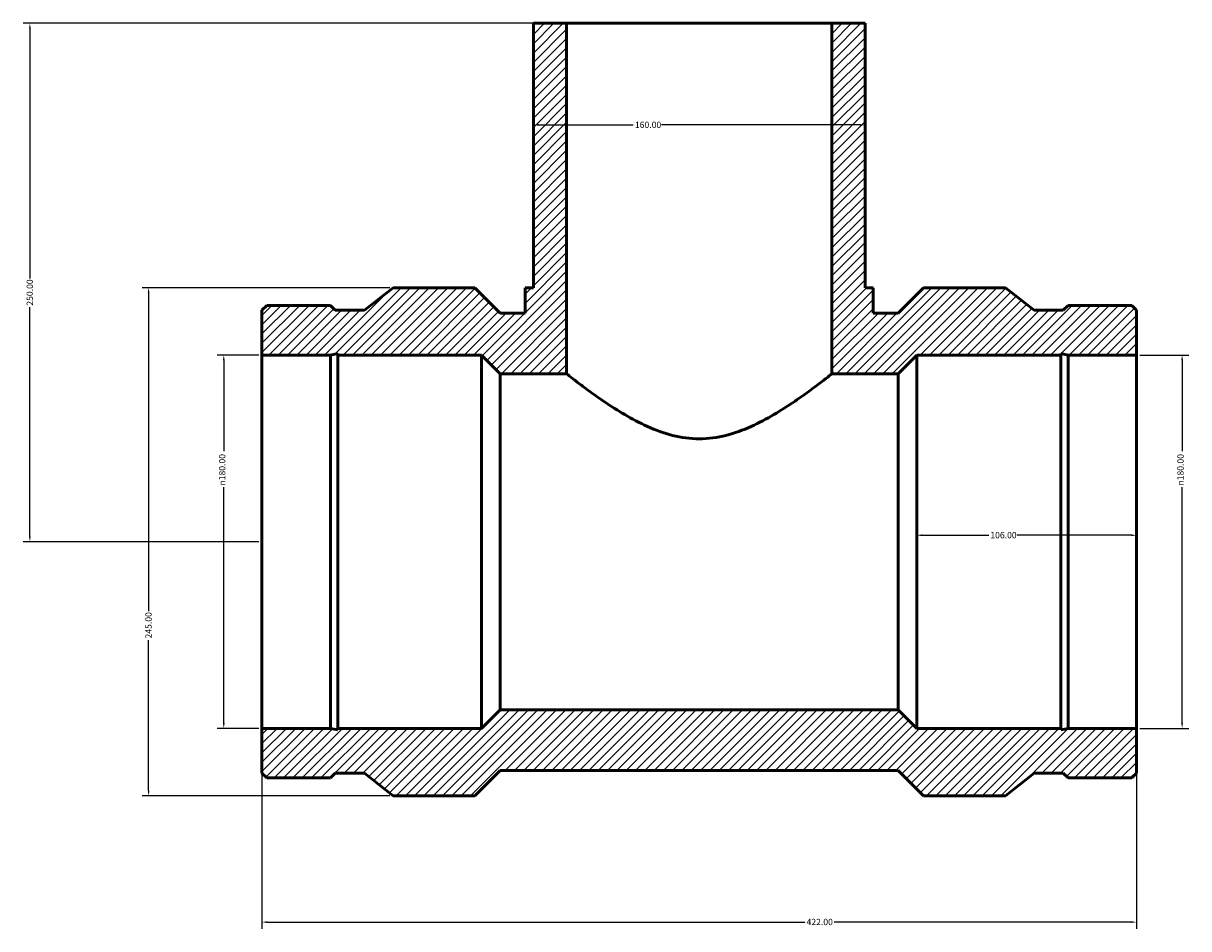
# Model space of a CAD drawing. Units: millimetres. Extents: x -366 to 1563, y -278 to 1268.
# Drawn here: x -366 to 196, y 630 to 1066 of the extents above; entities that cross this region are included whole.
import ezdxf

# ---------------------------------------------------------------- set-up
doc = ezdxf.new("R2010")
doc.units = ezdxf.units.MM
for name, color, linetype, lineweight in [('Dimension (ANSI)', 7, 'Continuous', 25), ('Hatch (ANSI)', 7, 'Continuous', 18), ('Visible (ANSI)', 7, 'Continuous', 50)]:
    doc.layers.add(name, color=color, linetype=linetype, lineweight=lineweight)
doc.styles.add('Note Text (ANSI)', font='tahoma.ttf')
doc.dimstyles.new('Default - mm (ANSI)', dxfattribs={"dimtxt": 3.048, "dimasz": 2.5, "dimexe": 3.175, "dimexo": 1.6002, "dimgap": 0.8, "dimtad": 0, "dimtoh": 1, "dimrnd": 1e-08, "dimzin": 4, "dimdsep": 46, "dimtxsty": 'Note Text (ANSI)', "dimcen": 0.09, "dimdle": 10, "dimclrd": 256, "dimclre": 256, "dimclrt": 230, "dimadec": 1, "dimazin": 1, "dimtfac": 1, "dimtofl": 0, "dimtmove": 0, "dimatfit": 3, "dimfxl": 1, "dimtolj": 1, "dimtzin": 4, "dimlwd": -1, "dimlwe": -1, "dimarcsym": 0})

# ---------------------------------------------------------------- blocks, each defined once
blk = doc.blocks.new('*D7')
at = {"layer": 'Defpoints', "color": 0, "transparency": 16777216}
for p in [(-363, 1066.25), (-104, 1066.25), (-251, 816.25)]:
    blk.add_point(p, dxfattribs=at)
at = {"layer": 'Dimension (ANSI)', "transparency": 16777216}
for p, q in [((-105.6, 1066.25), (-366.17, 1066.25)), ((-363, 1063.75), (-363, 943.21)), ((-363, 818.75), (-363, 929.29)), ((-252.6, 816.25), (-366.17, 816.25))]:
    blk.add_line(p, q, dxfattribs=at)
for points in [[(-363.42, 1063.75), (-362.58, 1063.75), (-363, 1066.25)], [(-363.42, 818.75), (-362.58, 818.75), (-363, 816.25)]]:
    blk.add_solid(points, dxfattribs=at)
at = {"layer": 'Dimension (ANSI)', "color": 230, "true_color": 0xff0080, "transparency": 16777216, "insert": (-364.59, 930.09), "char_height": 3.048, "attachment_point": 1, "rotation": 90, "style": 'Note Text (ANSI)'}
blk.add_mtext('\\A1;250.00', dxfattribs=at)
blk = doc.blocks.new('*D8')
at = {"layer": 'Defpoints', "color": 0, "transparency": 16777216}
for p in [(-269.44, 906.25), (-251, 906.25), (-251, 726.25)]:
    blk.add_point(p, dxfattribs=at)
at = {"layer": 'Dimension (ANSI)', "transparency": 16777216}
for p, q in [((-252.6, 906.25), (-272.61, 906.25)), ((-269.44, 903.75), (-269.44, 859.97)), ((-269.44, 728.75), (-269.44, 842.53)), ((-252.6, 726.25), (-272.61, 726.25))]:
    blk.add_line(p, q, dxfattribs=at)
for points in [[(-269.85, 903.75), (-269.02, 903.75), (-269.44, 906.25)], [(-269.85, 728.75), (-269.02, 728.75), (-269.44, 726.25)]]:
    blk.add_solid(points, dxfattribs=at)
at = {"layer": 'Dimension (ANSI)', "color": 230, "true_color": 0xff0080, "transparency": 16777216, "insert": (-271.73, 843.33), "char_height": 3.048, "attachment_point": 1, "rotation": 90, "style": 'Note Text (ANSI)'}
blk.add_mtext('\\A1;\\fAIGDT|b0|i0;\\H3.0480;\\ln\\fTahoma|b0|i0;\\H3.0480;180.00', dxfattribs=at)
blk = doc.blocks.new('*D9')
at = {"layer": 'Defpoints', "color": 0, "transparency": 16777216}
for p in [(-187.7, 938.75), (-305.7, 693.75), (-187.7, 693.75)]:
    blk.add_point(p, dxfattribs=at)
at = {"layer": 'Dimension (ANSI)', "transparency": 16777216}
for p, q in [((-189.3, 938.75), (-308.87, 938.75)), ((-305.7, 936.25), (-305.7, 782.71)), ((-305.7, 696.25), (-305.7, 768.79)), ((-189.3, 693.75), (-308.87, 693.75))]:
    blk.add_line(p, q, dxfattribs=at)
for points in [[(-306.12, 936.25), (-305.28, 936.25), (-305.7, 938.75)], [(-306.12, 696.25), (-305.28, 696.25), (-305.7, 693.75)]]:
    blk.add_solid(points, dxfattribs=at)
at = {"layer": 'Dimension (ANSI)', "color": 230, "true_color": 0xff0080, "transparency": 16777216, "insert": (-307.29, 769.59), "char_height": 3.048, "attachment_point": 1, "rotation": 90, "style": 'Note Text (ANSI)'}
blk.add_mtext('\\A1;245.00', dxfattribs=at)
blk = doc.blocks.new('*D10')
at = {"layer": 'Defpoints', "color": 0, "transparency": 16777216}
for p in [(-120, 1017.25), (40, 1017.25), (40, 1017.25)]:
    blk.add_point(p, dxfattribs=at)
at = {"layer": 'Dimension (ANSI)', "transparency": 16777216}
for p, q in [((-117.5, 1017.25), (-71.84, 1017.25)), ((37.5, 1017.25), (-58.16, 1017.25))]:
    blk.add_line(p, q, dxfattribs=at)
for points in [[(-117.5, 1017.67), (-117.5, 1016.83), (-120, 1017.25)], [(37.5, 1017.67), (37.5, 1016.83), (40, 1017.25)]]:
    blk.add_solid(points, dxfattribs=at)
at = {"layer": 'Dimension (ANSI)', "color": 230, "true_color": 0xff0080, "transparency": 16777216, "insert": (-71.04, 1018.84), "char_height": 3.048, "attachment_point": 1, "style": 'Note Text (ANSI)'}
blk.add_mtext('\\A1;160.00', dxfattribs=at)
blk = doc.blocks.new('*D11')
at = {"layer": 'Defpoints', "color": 0, "transparency": 16777216}
for p in [(171, 906.25), (193, 906.25), (171, 726.25)]:
    blk.add_point(p, dxfattribs=at)
at = {"layer": 'Dimension (ANSI)', "transparency": 16777216}
for p, q in [((172.6, 906.25), (196.18, 906.25)), ((193, 903.75), (193, 859.97)), ((193, 728.75), (193, 842.53)), ((172.6, 726.25), (196.18, 726.25))]:
    blk.add_line(p, q, dxfattribs=at)
for points in [[(192.58, 903.75), (193.42, 903.75), (193, 906.25)], [(192.58, 728.75), (193.42, 728.75), (193, 726.25)]]:
    blk.add_solid(points, dxfattribs=at)
at = {"layer": 'Dimension (ANSI)', "color": 230, "true_color": 0xff0080, "transparency": 16777216, "insert": (190.71, 843.33), "char_height": 3.048, "attachment_point": 1, "rotation": 90, "style": 'Note Text (ANSI)'}
blk.add_mtext('\\A1;\\fAIGDT|b0|i0;\\H3.0480;\\ln\\fTahoma|b0|i0;\\H3.0480;180.00', dxfattribs=at)
blk = doc.blocks.new('*D12')
at = {"layer": 'Defpoints', "color": 0, "transparency": 16777216}
for p in [(65, 819.36), (65, 816.25), (171, 816.25)]:
    blk.add_point(p, dxfattribs=at)
at = {"layer": 'Dimension (ANSI)', "transparency": 16777216}
for p, q in [((67.5, 819.36), (99.66, 819.36)), ((168.5, 819.36), (113.34, 819.36))]:
    blk.add_line(p, q, dxfattribs=at)
for points in [[(67.5, 819.78), (67.5, 818.95), (65, 819.36)], [(168.5, 819.78), (168.5, 818.95), (171, 819.36)]]:
    blk.add_solid(points, dxfattribs=at)
at = {"layer": 'Dimension (ANSI)', "color": 230, "true_color": 0xff0080, "transparency": 16777216, "insert": (100.46, 820.95), "char_height": 3.048, "attachment_point": 1, "style": 'Note Text (ANSI)'}
blk.add_mtext('\\A1;106.00', dxfattribs=at)
blk = doc.blocks.new('*D13')
at = {"layer": 'Defpoints', "color": 0, "transparency": 16777216}
for p in [(-251, 726.25), (171, 726.25), (171, 632.81)]:
    blk.add_point(p, dxfattribs=at)
at = {"layer": 'Dimension (ANSI)', "transparency": 16777216}
for p, q in [((-251, 724.65), (-251, 629.64)), ((171, 724.65), (171, 629.64)), ((-248.5, 632.81), (10.97, 632.81)), ((168.5, 632.81), (25.03, 632.81))]:
    blk.add_line(p, q, dxfattribs=at)
for points in [[(-248.5, 633.23), (-248.5, 632.4), (-251, 632.81)], [(168.5, 633.23), (168.5, 632.4), (171, 632.81)]]:
    blk.add_solid(points, dxfattribs=at)
at = {"layer": 'Dimension (ANSI)', "color": 230, "true_color": 0xff0080, "transparency": 16777216, "insert": (11.77, 634.4), "char_height": 3.048, "attachment_point": 1, "style": 'Note Text (ANSI)'}
blk.add_mtext('\\A1;422.00', dxfattribs=at)

msp = doc.modelspace()

# ---------------------------------------------------------------- hatches: boundary and pattern name
at = {"layer": 'Hatch (ANSI)'}
h = msp.add_hatch(dxfattribs=at)
h.set_pattern_fill('ANSI31', color=256, scale=25.4, angle=180, style=0)
h.set_pattern_definition([(225, (0, 0), (2.245064, -2.245064), [])])
h.paths.add_polyline_path([(-104, 897.25), (-104, 1066.25), (-120, 1066.25), (-120, 938.75), (-124, 938.75), (-124, 926.5), (-136.005, 926.5), (-148.255, 938.75), (-187.7, 938.75), (-201.533, 927.896), (-215.667, 927.896), (-217.945, 930.175), (-248.722, 930.175), (-251, 927.896), (-251, 906.25), (-217.945, 906.25), (-214.419, 906.999), (-214.419, 906.25), (-145, 906.25), (-136, 897.25)])
h.paths.add_polyline_path([(171, 704.603), (171, 726.25), (137.945, 726.25), (134.419, 725.501), (134.419, 726.25), (65, 726.25), (56, 735.25), (-136, 735.25), (-145, 726.25), (-214.419, 726.25), (-214.419, 725.501), (-217.945, 726.25), (-251, 726.25), (-251, 704.603), (-248.722, 702.325), (-217.945, 702.325), (-215.667, 704.603), (-201.533, 704.603), (-187.7, 693.75), (-148.255, 693.75), (-136.005, 706), (56.005, 706), (68.255, 693.75), (107.7, 693.75), (121.533, 704.603), (135.667, 704.603), (137.945, 702.325), (168.721, 702.325)])
h.paths.add_polyline_path([(171, 906.25), (171, 927.896), (168.721, 930.175), (137.945, 930.175), (135.667, 927.896), (121.533, 927.896), (107.7, 938.75), (68.255, 938.75), (56.005, 926.5), (44, 926.5), (44, 938.75), (40, 938.75), (40, 1066.25), (24, 1066.25), (24, 897.25), (56, 897.25), (65, 906.25), (134.419, 906.25), (134.419, 906.999), (137.945, 906.25)])

# ---------------------------------------------------------------- linework, layer by layer
at = {"layer": 'Visible (ANSI)'}
for p, q in [((-104, 1066.25), (-120, 1066.25)), ((-120, 1066.25), (-120, 938.75)), ((-104, 897.25), (-104, 1066.25)), ((-104, 1066.25), (24, 1066.25)), ((40, 1066.25), (24, 1066.25)), ((24, 1066.25), (24, 897.25)), ((40, 938.75), (40, 1066.25)), ((-187.7, 938.75), (-201.533, 927.896)), ((-148.255, 938.75), (-187.7, 938.75)), ((-136.005, 926.5), (-148.255, 938.75)), ((-120, 938.75), (-124, 938.75)), ((-124, 938.75), (-124, 926.5)), ((44, 938.75), (40, 938.75)), ((44, 926.5), (44, 938.75)), ((68.255, 938.75), (56.005, 926.5)), ((107.7, 938.75), (68.255, 938.75)), ((121.533, 927.896), (107.7, 938.75)), ((-248.722, 930.175), (-251, 927.896)), ((-251, 927.896), (-251, 906.25)), ((-217.945, 930.175), (-248.722, 930.175)), ((-215.667, 927.896), (-217.945, 930.175)), ((-201.533, 927.896), (-215.667, 927.896)), ((135.667, 927.896), (121.533, 927.896)), ((137.945, 930.175), (135.667, 927.896)), ((168.721, 930.175), (137.945, 930.175)), ((171, 927.896), (168.721, 930.175)), ((171, 906.25), (171, 927.896)), ((-124, 926.5), (-136.005, 926.5)), ((56.005, 926.5), (44, 926.5)), ((-251, 906.25), (-217.945, 906.25)), ((-251, 906.25), (-251, 726.25)), ((-217.945, 906.25), (-214.419, 906.999)), ((-217.945, 906.25), (-217.945, 726.25)), ((-214.419, 906.999), (-214.419, 906.25)), ((-214.419, 906.25), (-145, 906.25)), ((-214.419, 906.25), (-214.419, 726.25)), ((-145, 906.25), (-136, 897.25)), ((-145, 906.25), (-145, 726.25)), ((56, 897.25), (65, 906.25)), ((65, 906.25), (134.419, 906.25)), ((65, 906.25), (65, 726.25)), ((134.419, 906.25), (134.419, 906.999)), ((134.419, 906.999), (137.945, 906.25)), ((134.419, 906.25), (134.419, 726.25)), ((137.945, 906.25), (171, 906.25)), ((137.945, 906.25), (137.945, 726.25)), ((171, 906.25), (171, 726.25)), ((-136, 897.25), (-104, 897.25)), ((-136, 897.25), (-136, 735.25)), ((24, 897.25), (56, 897.25)), ((56, 897.25), (56, 735.25)), ((-136, 735.25), (-145, 726.25)), ((56, 735.25), (-136, 735.25)), ((65, 726.25), (56, 735.25)), ((-217.945, 726.25), (-251, 726.25)), ((-251, 726.25), (-251, 704.603)), ((-214.419, 725.501), (-217.945, 726.25)), ((-145, 726.25), (-214.419, 726.25)), ((-214.419, 726.25), (-214.419, 725.501)), ((134.419, 726.25), (65, 726.25)), ((137.945, 726.25), (134.419, 725.501)), ((134.419, 725.501), (134.419, 726.25)), ((171, 726.25), (137.945, 726.25)), ((171, 704.603), (171, 726.25)), ((-251, 704.603), (-248.722, 702.325)), ((-217.945, 702.325), (-215.667, 704.603)), ((-215.667, 704.603), (-201.533, 704.603)), ((-201.533, 704.603), (-187.7, 693.75)), ((-148.255, 693.75), (-136.005, 706)), ((-136.005, 706), (56.005, 706)), ((56.005, 706), (68.255, 693.75)), ((107.7, 693.75), (121.533, 704.603)), ((121.533, 704.603), (135.667, 704.603)), ((135.667, 704.603), (137.945, 702.325)), ((168.721, 702.325), (171, 704.603)), ((-248.722, 702.325), (-217.945, 702.325)), ((137.945, 702.325), (168.721, 702.325)), ((-187.7, 693.75), (-148.255, 693.75)), ((68.255, 693.75), (107.7, 693.75))]:
    msp.add_line(p, q, dxfattribs=at)
msp.add_open_spline([(24, 897.25), (24, 897.25), (23.573, 896.912), (21.85, 895.56), (20.553, 894.548), (17.214, 891.995), (15.168, 890.452), (10.539, 887.079), (7.957, 885.249), (2.473, 881.555), (-0.648, 879.543), (-7.435, 875.562), (-11.1, 873.594), (-18.832, 870.112), (-22.905, 868.602), (-31.309, 866.489), (-35.642, 865.899), (-44.358, 865.899), (-48.691, 866.489), (-57.095, 868.602), (-61.168, 870.112), (-68.9, 873.594), (-72.565, 875.562), (-79.352, 879.543), (-82.473, 881.555), (-87.957, 885.249), (-90.539, 887.079), (-95.168, 890.452), (-97.214, 891.995), (-100.553, 894.548), (-101.85, 895.56), (-103.573, 896.912), (-104, 897.25), (-104, 897.25)], degree=3, knots=[10.3078793, 10.3078793, 10.3078793, 10.3078793, 11.5775594, 11.5775594, 12.8472395, 12.8472395, 14.1169196, 14.1169196, 15.3865997, 15.3865997, 16.6938894, 16.6938894, 18.0011792, 18.0011792, 19.3084689, 19.3084689, 20.6157587, 20.6157587, 21.9230484, 21.9230484, 23.2303382, 23.2303382, 24.5376279, 24.5376279, 25.8449176, 25.8449176, 27.1145977, 27.1145977, 28.3842778, 28.3842778, 29.6539579, 29.6539579, 30.923638, 30.923638, 30.923638, 30.923638], dxfattribs=at)

# ---------------------------------------------------------------- dimensions: what is measured, and where the dimension line sits
at = {"layer": 'Dimension (ANSI)'}
for base, p1, p2, angle, override, picture, middle in [((-363, 1066.25), (-251, 816.25), (-104, 1066.25), 90, {"dimtoh": 0, "dimdec": 2, "dimtp": 0, "dimtm": 0, "dimtdec": 2, "dimatfit": 1}, '*D7', (-363, 936.25)), ((40, 1017.251), (-120, 1017.251), (40, 1017.251), 180, {"dimtoh": 0, "dimdec": 2, "dimse1": 1, "dimse2": 1, "dimtp": 0, "dimtm": 0, "dimtdec": 2, "dimatfit": 1}, '*D10', (-65, 1017.251)), ((-305.7, 693.75), (-187.7, 938.75), (-187.7, 693.75), 90, {"dimtoh": 0, "dimdec": 2, "dimtp": 0, "dimtm": 0, "dimtdec": 2, "dimatfit": 1}, '*D9', (-305.7, 775.75))]:
    dim = msp.add_linear_dim(base=base, p1=p1, p2=p2, angle=angle, dimstyle='Default - mm (ANSI)', override=override, dxfattribs=at)
    dim.commit()
    dim.dimension.update_dxf_attribs({"geometry": picture, "text_midpoint": middle, "dimtype": 160})
for base, p1, p2, picture, middle in [((-269.436, 906.25), (-251, 726.25), (-251, 906.25), '*D8', (-269.436, 851.25)), ((193, 906.25), (171, 726.25), (171, 906.25), '*D11', (193, 851.25))]:
    dim = msp.add_linear_dim(base=base, p1=p1, p2=p2, angle=90, text='\\fAIGDT|b0|i0;\\H3.0480;\\ln\\fTahoma|b0|i0;\\H3.0480;<>', dimstyle='Default - mm (ANSI)', override={"dimtoh": 0, "dimdec": 2, "dimtp": 0, "dimtm": 0, "dimtdec": 2, "dimatfit": 1}, dxfattribs=at)
    dim.commit()
    dim.dimension.update_dxf_attribs({"geometry": picture, "text_midpoint": middle, "dimtype": 160})
for base, p1, p2, override, picture, middle in [((65, 819.363), (171, 816.25), (65, 816.25), {"dimtoh": 0, "dimdec": 2, "dimse1": 1, "dimse2": 1, "dimtp": 0, "dimtm": 0, "dimtdec": 2, "dimatfit": 1}, '*D12', (106.5, 819.363)), ((171, 632.814), (-251, 726.25), (171, 726.25), {"dimtoh": 0, "dimdec": 2, "dimtp": 0, "dimtm": 0, "dimtdec": 2, "dimatfit": 1}, '*D13', (18, 632.814))]:
    dim = msp.add_linear_dim(base=base, p1=p1, p2=p2, dimstyle='Default - mm (ANSI)', override=override, dxfattribs=at)
    dim.commit()
    dim.dimension.update_dxf_attribs({"geometry": picture, "text_midpoint": middle, "dimtype": 160})

doc.saveas('drawing.dxf')
